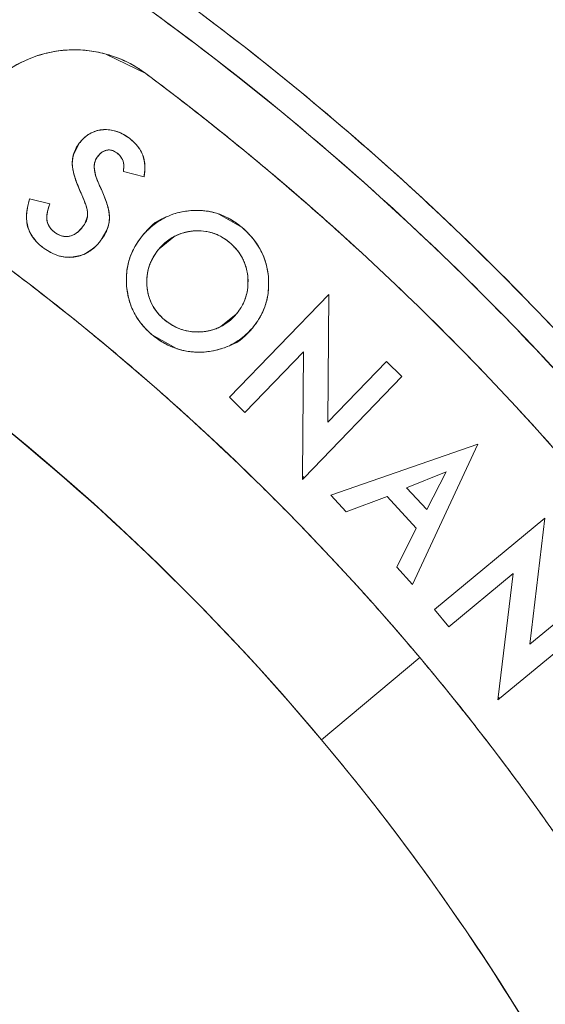
# Model space of a CAD drawing. Units: inches. Extents: x 0 to 68, y 0 to 52.8.
# Drawn here: x 35.5 to 36.2, y 34.1 to 35.5 of the extents above; entities that cross this region are included whole.
import ezdxf

# ---------------------------------------------------------------- set-up
doc = ezdxf.new("R2010")
doc.units = ezdxf.units.IN
doc.header["$MEASUREMENT"] = 0
doc.layers.add('A-ANNO-DIM', color=1, linetype='Continuous')
doc.layers.add('A-SPKR-DETAIL', color=3, linetype='Continuous')
doc.styles.add('ARCH', font='arial.ttf')
doc.dimstyles.new('00', dxfattribs={"dimscale": 2, "dimtxt": 0.125, "dimasz": 0.18, "dimexe": 0.1, "dimexo": 0.1, "dimgap": 0.09, "dimtad": 0, "dimtih": 1, "dimtoh": 1, "dimzin": 4, "dimdsep": 46, "dimtxsty": 'ARCH', "dimcen": 0.09, "dimclrd": 1, "dimclre": 1, "dimclrt": 4, "dimadec": 0, "dimazin": 0, "dimtfac": 1, "dimtofl": 0, "dimtmove": 2, "dimatfit": 3, "dimfxl": 1, "dimtolj": 1, "dimtzin": 4, "dimarcsym": 0})

# ---------------------------------------------------------------- blocks, each defined once
blk = doc.blocks.new('*D1')
at = {"layer": 'A-ANNO-DIM', "color": 1, "lineweight": -2, "transparency": 16777216}
blk.add_line((31.0914, 28.7436), (35.6327, 35.8656), dxfattribs=at)
at = {"layer": 'A-ANNO-DIM', "color": 1, "transparency": 16777216}
for points in [[(35.5822, 35.8979), (35.6833, 35.8334), (35.8263, 36.1692)], [(31.0408, 28.7759), (31.142, 28.7114), (30.8978, 28.4401)]]:
    blk.add_solid(points, dxfattribs=at)
at = {"layer": 'Defpoints', "color": 0, "transparency": 16777216}
for p in [(35.8263, 36.1692), (30.8978, 28.4401)]:
    blk.add_point(p, dxfattribs=at)
at = {"layer": 'A-ANNO-DIM', "color": 4, "transparency": 16777216, "insert": (36.5307, 36.6087), "char_height": 0.25, "attachment_point": 5, "style": 'ARCH'}
blk.add_mtext('\\A1;∅9.17 [∅233]', dxfattribs=at)

msp = doc.modelspace()

# ---------------------------------------------------------------- linework, layer by layer
at = {"layer": 'A-SPKR-DETAIL', "linetype": 'Continuous', "lineweight": 15}
for p, q in [((35.6745, 35.4084), (35.6184, 35.4357)), ((35.5712, 35.2922), (35.5794, 35.3086)), ((35.672, 35.2607), (35.6425, 35.2682)), ((35.6072, 35.2508), (35.611, 35.2424)), ((35.5085, 35.2291), (35.5373, 35.2221)), ((35.588, 35.1947), (35.591, 35.2042)), ((35.7787, 35.2074), (35.8123, 35.1882)), ((35.6192, 35.1856), (35.6104, 35.1699)), ((35.7148, 35.175), (35.6934, 35.1576)), ((35.794, 34.9454), (35.9362, 35.0926)), ((35.9362, 35.0926), (35.9346, 34.9099)), ((35.7818, 35.0467), (35.8038, 35.0641)), ((35.7172, 35.0156), (35.6828, 35.0353)), ((35.9, 35.0105), (35.8163, 34.9239)), ((35.8984, 34.8329), (35.9, 35.0105)), ((35.9346, 34.9099), (36.0184, 34.9966)), ((36.0184, 34.9966), (36.0407, 34.9751)), ((36.0407, 34.9751), (35.9009, 34.8304)), ((35.8163, 34.9239), (35.794, 34.9454)), ((35.9388, 34.8055), (36.1491, 34.8784)), ((36.0558, 34.678), (36.1491, 34.8784)), ((35.9009, 34.8304), (35.8984, 34.8329)), ((35.9009, 34.8304), (35.8984, 34.8329)), ((35.8984, 34.8278), (35.9009, 34.8304)), ((36.0472, 34.8162), (36.1039, 34.8388)), ((36.1039, 34.8388), (36.0761, 34.7848)), ((35.8984, 34.8279), (35.8984, 34.8278)), ((36.0761, 34.7848), (36.0472, 34.8162)), ((35.9388, 34.8055), (35.9607, 34.7816)), ((35.9607, 34.7816), (36.0194, 34.8036)), ((36.0608, 34.7585), (36.0194, 34.8036)), ((36.0871, 34.6422), (36.2451, 34.7728)), ((36.2451, 34.7728), (36.2232, 34.5925)), ((36.0608, 34.7585), (36.0333, 34.7025)), ((36.0333, 34.7025), (36.0558, 34.678)), ((36.1997, 34.6933), (36.1077, 34.6173)), ((36.1783, 34.5168), (36.1997, 34.6933)), ((36.3154, 34.6686), (36.2232, 34.5925)), ((36.0871, 34.6422), (36.1077, 34.6173)), ((36.336, 34.6437), (36.18, 34.5147)), ((36.066, 34.5735), (35.9257, 34.4558)), ((36.1783, 34.5168), (36.1779, 34.513)), ((36.1779, 34.513), (36.18, 34.5147)), ((36.18, 34.5147), (36.1783, 34.5168)), ((36.18, 34.5147), (36.1783, 34.5168))]:
    msp.add_line(p, q, dxfattribs=at)
for centre, radius, start, end in [((33.3621, 32.3046), 4.5833, 270, 90), ((33.3621, 32.3046), 4.5361, 270, 90), ((33.3621, 32.3046), 3.9862, 0, 180), ((33.3621, 32.3046), 3.9469, 1.429, 88.571), ((33.3621, 32.3046), 3.3466, 40, 220), ((35.5726, 35.272), 0.1703, 53.2291, 188.6001), ((33.3342, 32.2768), 3.9094, 32.3165, 53.2291), ((33.3621, 32.3046), 3.3466, 220, 40), ((33.3621, 32.3046), 3.5812, 220, 30.274)]:
    msp.add_arc(centre, radius, start, end, dxfattribs=at)
for points, knots in [([(33.3621, 36.8407), (33.3757, 36.8407), (33.4029, 36.8406), (33.4437, 36.84), (33.4845, 36.8391), (33.5253, 36.8379), (33.5661, 36.8362), (33.6068, 36.8342), (33.6475, 36.8318), (33.6883, 36.829), (33.729, 36.8259), (33.8261, 36.8176), (33.9794, 36.8002), (34.1898, 36.7663), (34.4004, 36.7221), (34.6125, 36.6668), (34.8233, 36.6008), (35.105, 36.4973), (35.4512, 36.3397), (35.85, 36.1071), (36.2269, 35.832), (36.5753, 35.5179), (36.8894, 35.1694), (37.1645, 34.7925), (37.3972, 34.3937), (37.5855, 33.9799), (37.7289, 33.5583), (37.8283, 33.1354), (37.8857, 32.7173), (37.9043, 32.3046), (37.8857, 31.8919), (37.8283, 31.4739), (37.7289, 31.051), (37.5855, 30.6293), (37.3972, 30.2155), (37.1645, 29.8167), (36.8894, 29.4398), (36.5753, 29.0914), (36.2269, 28.7773), (35.85, 28.5022), (35.4512, 28.2695), (35.105, 28.112), (34.8233, 28.0084), (34.6125, 27.9424), (34.4004, 27.8872), (34.1898, 27.843), (33.9795, 27.8091), (33.8126, 27.7901), (33.6883, 27.78), (33.6068, 27.7749), (33.5253, 27.7712), (33.4437, 27.7689), (33.3893, 27.7687), (33.3621, 27.7685)], [0, 0, 0, 0, 0.002866, 0.005732, 0.008596, 0.01146, 0.014324, 0.017189, 0.020053, 0.022918, 0.025783, 0.02865, 0.043455, 0.058262, 0.073507, 0.088754, 0.104387, 0.120021, 0.151926, 0.184335, 0.217089, 0.250018, 0.282947, 0.315701, 0.34811, 0.380015, 0.411272, 0.441756, 0.47136, 0.5, 0.52864, 0.558244, 0.588728, 0.619985, 0.651891, 0.6843, 0.717053, 0.749982, 0.782911, 0.815665, 0.848074, 0.879979, 0.895612, 0.911246, 0.926492, 0.941739, 0.956544, 0.971351, 0.977082, 0.982811, 0.988539, 0.994268, 1, 1, 1, 1]), ([(37.3483, 32.3046), (37.3482, 32.3179), (37.3482, 32.3445), (37.3475, 32.3843), (37.3466, 32.4242), (37.3452, 32.464), (37.3434, 32.5038), (37.3412, 32.5436), (37.3386, 32.5833), (37.3356, 32.6231), (37.3281, 32.7111), (37.3126, 32.8472), (37.2829, 33.032), (37.244, 33.2171), (37.1955, 33.4034), (37.1375, 33.5888), (37.0465, 33.8363), (36.908, 34.1405), (36.7036, 34.4909), (36.4618, 34.8222), (36.1858, 35.1283), (35.8796, 35.4044), (35.5484, 35.6461), (35.1979, 35.8506), (34.8343, 36.0161), (34.4637, 36.1421), (34.0921, 36.2295), (33.7247, 36.2799), (33.3621, 36.2962), (32.9994, 36.2799), (32.632, 36.2295), (32.2604, 36.1421), (31.8898, 36.0161), (31.5262, 35.8506), (31.1757, 35.6461), (30.8445, 35.4044), (30.5383, 35.1283), (30.2623, 34.8222), (30.0206, 34.4909), (29.8161, 34.1405), (29.6777, 33.8363), (29.5866, 33.5888), (29.5287, 33.4035), (29.4801, 33.2171), (29.4413, 33.0321), (29.4115, 32.8472), (29.3948, 32.7006), (29.3859, 32.5913), (29.3814, 32.5197), (29.3782, 32.4481), (29.3762, 32.3764), (29.376, 32.3285), (29.3758, 32.3046)], [0, 0, 0, 0, 0.003185, 0.006368, 0.009551, 0.012733, 0.015916, 0.019098, 0.022281, 0.025465, 0.02865, 0.043455, 0.058262, 0.073507, 0.088754, 0.104387, 0.120021, 0.151926, 0.184335, 0.217089, 0.250018, 0.282947, 0.315701, 0.34811, 0.380015, 0.411272, 0.441756, 0.47136, 0.5, 0.52864, 0.558244, 0.588728, 0.619985, 0.651891, 0.6843, 0.717053, 0.749982, 0.782911, 0.815665, 0.848074, 0.879979, 0.895612, 0.911246, 0.926492, 0.941739, 0.956544, 0.971351, 0.977082, 0.982811, 0.988539, 0.994268, 1, 1, 1, 1]), ([(33.4605, 36.2502), (33.4735, 36.2499), (33.4996, 36.2492), (33.5386, 36.2476), (33.5776, 36.2457), (33.6166, 36.2433), (33.6555, 36.2406), (33.6944, 36.2375), (33.7332, 36.2341), (33.772, 36.2302), (33.8108, 36.226), (33.8495, 36.2214), (33.8881, 36.2164), (33.9268, 36.211), (33.9653, 36.2052), (34.0039, 36.199), (34.0423, 36.1925), (34.0808, 36.1856), (34.1192, 36.1782), (34.2046, 36.1611), (34.3365, 36.1308), (34.5145, 36.081), (34.6913, 36.0225), (34.8676, 35.9547), (35.0416, 35.878), (35.2715, 35.7631), (35.5502, 35.5971), (35.8655, 35.3644), (36.1575, 35.1001), (36.4218, 34.808), (36.6546, 34.4927), (36.8205, 34.214), (36.9354, 33.9842), (37.0121, 33.8102), (37.0799, 33.6339), (37.1384, 33.457), (37.1882, 33.2791), (37.2215, 33.1345), (37.2432, 33.0234), (37.2567, 32.9465), (37.2686, 32.8694), (37.279, 32.7921), (37.2878, 32.7146), (37.2952, 32.637), (37.301, 32.5592), (37.3053, 32.4812), (37.3069, 32.4291), (37.3077, 32.4031)], [0, 0, 0, 0, 0.006517, 0.0130289, 0.0195364, 0.0260401, 0.0325407, 0.0390387, 0.0455348, 0.0520296, 0.0585239, 0.0650181, 0.071513, 0.0780092, 0.0845074, 0.0910081, 0.097512, 0.1040198, 0.110532, 0.1170494, 0.1475891, 0.1781323, 0.2093969, 0.2406649, 0.2725346, 0.3044077, 0.3690698, 0.4343727, 0.5000007, 0.5656288, 0.6309316, 0.6955937, 0.7274634, 0.7593365, 0.7906011, 0.8218691, 0.8524089, 0.8829521, 0.8959808, 0.9089919, 0.9219903, 0.9349811, 0.9479694, 0.9609603, 0.973959, 0.9869706, 1, 1, 1, 1]), ([(33.3621, 35.6513), (33.6054, 35.6513), (33.8488, 35.6246), (34.324, 35.5193), (34.5558, 35.4406), (34.997, 35.2349), (35.2063, 35.1079), (35.5925, 34.8116), (35.7693, 34.6423), (35.9258, 34.4558)], [0, 0, 0, 0, 0.25, 0.25, 0.5, 0.5, 0.75, 0.75, 1, 1, 1, 1]), ([(35.6745, 35.4084), (35.6723, 35.41), (35.6678, 35.4132), (35.6609, 35.4176), (35.6538, 35.4217), (35.6466, 35.4254), (35.6391, 35.4288), (35.626, 35.434), (35.6069, 35.4395), (35.5813, 35.4427), (35.5555, 35.4421), (35.5225, 35.4362), (35.4838, 35.4201), (35.4514, 35.3937), (35.4307, 35.3673), (35.418, 35.3449), (35.4087, 35.3208), (35.4039, 35.2986), (35.4022, 35.2792), (35.4022, 35.2628), (35.4035, 35.252), (35.4042, 35.2465)], [0, 0, 0, 0, 0.020467, 0.040843, 0.061173, 0.081507, 0.101891, 0.122373, 0.186268, 0.250217, 0.314112, 0.378061, 0.500017, 0.621974, 0.685869, 0.749818, 0.813713, 0.877662, 0.918493, 0.959145, 1, 1, 1, 1]), ([(36.6381, 34.3668), (36.631, 34.3779), (36.6169, 34.4001), (36.5952, 34.4332), (36.5732, 34.4661), (36.5509, 34.4988), (36.5283, 34.5312), (36.5053, 34.5634), (36.482, 34.5953), (36.4584, 34.6271), (36.4064, 34.6955), (36.3233, 34.7986), (36.205, 34.9326), (36.0806, 35.061), (35.9766, 35.159), (35.8963, 35.2299), (35.8421, 35.2761), (35.7871, 35.3212), (35.7313, 35.3655), (35.6934, 35.3941), (35.6745, 35.4084)], [0, 0, 0, 0, 0.027733, 0.055456, 0.083173, 0.110885, 0.138597, 0.16631, 0.194028, 0.221754, 0.249489, 0.374738, 0.500001, 0.62525, 0.750513, 0.800424, 0.850312, 0.900193, 0.950084, 1, 1, 1, 1]), ([(35.9496, 35.1826), (35.9397, 35.1914), (35.9201, 35.209), (35.8903, 35.235), (35.8602, 35.2607), (35.8299, 35.2861), (35.7993, 35.3112), (35.7685, 35.336), (35.7374, 35.3604), (35.7061, 35.3846), (35.685, 35.4005), (35.6745, 35.4084)], [0, 0, 0, 0, 0.1111583, 0.2222782, 0.3333712, 0.4444485, 0.5555217, 0.6666021, 0.777701, 0.8888298, 1, 1, 1, 1]), ([(35.5862, 35.3162), (35.5903, 35.3199), (35.5999, 35.3261), (35.617, 35.3292), (35.635, 35.3261), (35.6458, 35.3197), (35.651, 35.3159)], [0.1113283, 0.1113283, 0.1113283, 0.1113283, 0.2965142, 0.4809221, 0.6764845, 0.8903368, 0.8903368, 0.8903368, 0.8903368]), ([(35.5862, 35.3162), (35.5873, 35.3172), (35.5895, 35.3191), (35.5932, 35.3216), (35.5971, 35.3237), (35.6024, 35.326), (35.6096, 35.3279), (35.6184, 35.3284), (35.6273, 35.3274), (35.6356, 35.3249), (35.6435, 35.321), (35.6484, 35.3177), (35.651, 35.3159)], [0, 0, 0, 0, 0.0637003, 0.1262636, 0.1882756, 0.250338, 0.3736289, 0.5003951, 0.6252401, 0.7503103, 0.8673062, 1, 1, 1, 1]), ([(35.6007, 35.3251), (35.6009, 35.3252), (35.606, 35.3284), (35.6187, 35.3287), (35.6361, 35.3257), (35.646, 35.3192), (35.651, 35.3159)], [0, 0, 0, 0, 0.008782, 0.33905, 0.669327, 1, 1, 1, 1]), ([(35.583, 35.2351), (35.58, 35.2417), (35.5746, 35.2545), (35.5688, 35.2736), (35.5697, 35.2928), (35.5758, 35.3037), (35.5794, 35.3086)], [0.1019202, 0.1019202, 0.1019202, 0.1019202, 0.3246829, 0.5274321, 0.7108625, 0.8992821, 0.8992821, 0.8992821, 0.8992821]), ([(35.583, 35.2351), (35.5815, 35.2383), (35.5789, 35.2442), (35.5752, 35.2536), (35.5721, 35.2626), (35.5698, 35.2722), (35.5691, 35.2817), (35.5704, 35.2912), (35.5738, 35.3003), (35.5775, 35.3058), (35.5794, 35.3086)], [0, 0, 0, 0, 0.133932, 0.24941, 0.386833, 0.499192, 0.62873, 0.749717, 0.867269, 1, 1, 1, 1]), ([(35.5794, 35.3086), (35.5806, 35.3101), (35.5827, 35.3128), (35.5851, 35.3151), (35.5862, 35.3162)], [0, 0, 0, 0, 0.563437, 1, 1, 1, 1]), ([(35.5794, 35.3086), (35.5801, 35.3095), (35.5815, 35.3113), (35.5838, 35.3139), (35.5854, 35.3154), (35.5862, 35.3162)], [0.0192308, 0.0192308, 0.0192308, 0.0192308, 0.3467216, 0.6677551, 0.9807692, 0.9807692, 0.9807692, 0.9807692]), ([(35.5794, 35.3086), (35.5806, 35.3101), (35.5827, 35.3128), (35.5851, 35.3151), (35.5862, 35.3162)], [0, 0, 0, 0, 0.563437, 1, 1, 1, 1]), ([(35.651, 35.3159), (35.6566, 35.3114), (35.6666, 35.3017), (35.6745, 35.2816), (35.6729, 35.2678), (35.672, 35.2607)], [0.1220332, 0.1220332, 0.1220332, 0.1220332, 0.3841627, 0.6211295, 0.8801116, 0.8801116, 0.8801116, 0.8801116]), ([(35.651, 35.3159), (35.6524, 35.3147), (35.6552, 35.3124), (35.659, 35.3088), (35.663, 35.3043), (35.667, 35.2987), (35.6704, 35.2917), (35.6726, 35.2842), (35.6734, 35.2767), (35.673, 35.2689), (35.6724, 35.2637), (35.672, 35.2607)], [0, 0, 0, 0, 0.089307, 0.17248, 0.249903, 0.37688, 0.500585, 0.624303, 0.750023, 0.855718, 1, 1, 1, 1]), ([(35.6329, 35.2951), (35.6308, 35.2965), (35.6263, 35.2991), (35.6181, 35.2993), (35.6106, 35.2955), (35.6069, 35.2912), (35.6051, 35.2889)], [0.1966584, 0.1966584, 0.1966584, 0.1966584, 0.3426938, 0.4882162, 0.6421952, 0.8112807, 0.8112807, 0.8112807, 0.8112807]), ([(35.6329, 35.2951), (35.6319, 35.2957), (35.6301, 35.2969), (35.6262, 35.2987), (35.6214, 35.2994), (35.6161, 35.2982), (35.6119, 35.296), (35.6082, 35.2927), (35.6062, 35.2902), (35.6051, 35.2889)], [0, 0, 0, 0, 0.105956, 0.200163, 0.399812, 0.544076, 0.700387, 0.835126, 1, 1, 1, 1]), ([(35.6425, 35.2682), (35.6426, 35.2694), (35.6429, 35.2719), (35.6432, 35.277), (35.6424, 35.2833), (35.6394, 35.2889), (35.6359, 35.2926), (35.6339, 35.2942), (35.6329, 35.2951)], [0, 0, 0, 0, 0.1249821, 0.249846, 0.4997153, 0.7491355, 0.8643461, 1, 1, 1, 1]), ([(35.6425, 35.2682), (35.6428, 35.2716), (35.6437, 35.2782), (35.6406, 35.2882), (35.6356, 35.2929), (35.6329, 35.2951)], [0.2012392, 0.2012392, 0.2012392, 0.2012392, 0.4069138, 0.5982229, 0.8056309, 0.8056309, 0.8056309, 0.8056309]), ([(35.6051, 35.2889), (35.6034, 35.2864), (35.6006, 35.2807), (35.6008, 35.2709), (35.603, 35.2608), (35.6058, 35.2542), (35.6072, 35.2508)], [0.1705271, 0.1705271, 0.1705271, 0.1705271, 0.3213819, 0.4771254, 0.6489245, 0.83482, 0.83482, 0.83482, 0.83482]), ([(35.6051, 35.2889), (35.6044, 35.2879), (35.6032, 35.2859), (35.6019, 35.2828), (35.601, 35.2793), (35.6007, 35.2749), (35.6013, 35.2682), (35.6033, 35.26), (35.6059, 35.2538), (35.6072, 35.2508)], [0, 0, 0, 0, 0.088839, 0.171832, 0.250554, 0.365001, 0.501123, 0.75042, 1, 1, 1, 1]), ([(35.6425, 35.2682), (35.6426, 35.2694), (35.6429, 35.2719), (35.6431, 35.2757), (35.6429, 35.2795), (35.6423, 35.282), (35.642, 35.2832)], [0, 0, 0, 0, 0.249705, 0.499174, 0.753289, 1, 1, 1, 1]), ([(35.6703, 35.2912), (35.6716, 35.2863), (35.6742, 35.2762), (35.6728, 35.2659), (35.672, 35.2607)], [0, 0, 0, 0, 0.492106, 1, 1, 1, 1]), ([(35.583, 35.2351), (35.5815, 35.2383), (35.5789, 35.2442), (35.5756, 35.2525), (35.5731, 35.2597), (35.5713, 35.266), (35.5705, 35.2699), (35.5701, 35.2718)], [0, 0, 0, 0, 0.268268, 0.499571, 0.688788, 0.85537, 1, 1, 1, 1]), ([(35.6072, 35.2508), (35.6076, 35.2498), (35.6085, 35.248), (35.6098, 35.2452), (35.6106, 35.2433), (35.611, 35.2424)], [0.0192308, 0.0192308, 0.0192308, 0.0192308, 0.3411221, 0.6609421, 0.9807692, 0.9807692, 0.9807692, 0.9807692]), ([(35.611, 35.2424), (35.6124, 35.2392), (35.6149, 35.2333), (35.6184, 35.224), (35.6211, 35.215), (35.6227, 35.2055), (35.6224, 35.1961), (35.6202, 35.1868), (35.6161, 35.178), (35.6124, 35.1728), (35.6104, 35.1699)], [0, 0, 0, 0, 0.134032, 0.249428, 0.385909, 0.499445, 0.624259, 0.749869, 0.867073, 1, 1, 1, 1]), ([(35.611, 35.2424), (35.6138, 35.236), (35.6189, 35.2239), (35.6237, 35.2051), (35.6209, 35.186), (35.6143, 35.1752), (35.6104, 35.1699)], [0.1028074, 0.1028074, 0.1028074, 0.1028074, 0.317507, 0.511913, 0.6957394, 0.8978814, 0.8978814, 0.8978814, 0.8978814]), ([(35.611, 35.2424), (35.6124, 35.2392), (35.6149, 35.2333), (35.6181, 35.2251), (35.6203, 35.2179), (35.6218, 35.2116), (35.6222, 35.2076), (35.6224, 35.2058)], [0, 0, 0, 0, 0.26831, 0.499315, 0.686792, 0.853288, 1, 1, 1, 1]), ([(35.5197, 35.1662), (35.5145, 35.1715), (35.506, 35.1838), (35.5026, 35.2067), (35.5064, 35.2214), (35.5085, 35.2291)], [0.1153007, 0.1153007, 0.1153007, 0.1153007, 0.3705846, 0.6129796, 0.8863568, 0.8863568, 0.8863568, 0.8863568]), ([(35.5197, 35.1662), (35.5186, 35.1674), (35.5162, 35.1699), (35.5132, 35.1738), (35.5106, 35.1779), (35.5084, 35.1821), (35.5067, 35.1866), (35.5054, 35.1911), (35.5043, 35.1969), (35.5038, 35.2042), (35.5048, 35.2154), (35.507, 35.2237), (35.5085, 35.2291)], [0, 0, 0, 0, 0.0753096, 0.1483878, 0.2197954, 0.2901328, 0.3600284, 0.430122, 0.5010485, 0.6226373, 0.7506661, 1, 1, 1, 1]), ([(35.588, 35.1947), (35.59, 35.1985), (35.5927, 35.2076), (35.5886, 35.2214), (35.585, 35.2304), (35.583, 35.2351)], [0.1639669, 0.1639669, 0.1639669, 0.1639669, 0.3711062, 0.5932425, 0.83969, 0.83969, 0.83969, 0.83969]), ([(35.588, 35.1947), (35.5885, 35.1958), (35.5896, 35.1979), (35.5907, 35.2013), (35.5914, 35.2052), (35.5914, 35.21), (35.5904, 35.2152), (35.5886, 35.2208), (35.5867, 35.226), (35.5847, 35.2309), (35.5836, 35.2337), (35.583, 35.2351)], [0, 0, 0, 0, 0.085497, 0.168892, 0.251571, 0.368596, 0.500543, 0.624197, 0.786999, 0.890997, 1, 1, 1, 1]), ([(35.5373, 35.2221), (35.5361, 35.2181), (35.5334, 35.2106), (35.5324, 35.1991), (35.536, 35.1888), (35.541, 35.1839), (35.5435, 35.1818)], [0.1563583, 0.1563583, 0.1563583, 0.1563583, 0.3513867, 0.5294985, 0.6905134, 0.8467728, 0.8467728, 0.8467728, 0.8467728]), ([(35.5373, 35.2221), (35.5367, 35.2203), (35.5356, 35.2169), (35.5335, 35.2098), (35.5323, 35.2006), (35.5348, 35.1915), (35.5393, 35.1856), (35.542, 35.1832), (35.5435, 35.1818)], [0, 0, 0, 0, 0.124944, 0.249878, 0.499871, 0.749512, 0.864994, 1, 1, 1, 1]), ([(35.5373, 35.2221), (35.5367, 35.2203), (35.5356, 35.2169), (35.534, 35.2115), (35.533, 35.206), (35.5331, 35.2023), (35.5331, 35.2006)], [0, 0, 0, 0, 0.2495985, 0.4991765, 0.7624863, 1, 1, 1, 1]), ([(35.6702, 35.1772), (35.6718, 35.1789), (35.6748, 35.1822), (35.6796, 35.1868), (35.6878, 35.194), (35.7006, 35.2025), (35.7161, 35.2084), (35.729, 35.2112), (35.7355, 35.212), (35.7389, 35.2125)], [0, 0, 0, 0, 0.087362, 0.170644, 0.250079, 0.500038, 0.749924, 0.869744, 1, 1, 1, 1]), ([(35.6702, 35.1772), (35.676, 35.1837), (35.6888, 35.1959), (35.7126, 35.2083), (35.7302, 35.2115), (35.7389, 35.2125)], [0.1007425, 0.1007425, 0.1007425, 0.1007425, 0.3622123, 0.6334611, 0.899794, 0.899794, 0.899794, 0.899794]), ([(35.7389, 35.2125), (35.7472, 35.2129), (35.7647, 35.2125), (35.7902, 35.2042), (35.8052, 35.1939), (35.8123, 35.1882)], [0.1007205, 0.1007205, 0.1007205, 0.1007205, 0.3532664, 0.6232765, 0.8998134, 0.8998134, 0.8998134, 0.8998134]), ([(35.7389, 35.2125), (35.7412, 35.2126), (35.7457, 35.2128), (35.7523, 35.2126), (35.7599, 35.212), (35.7685, 35.2106), (35.7813, 35.2071), (35.7932, 35.2015), (35.8043, 35.1943), (35.8095, 35.1903), (35.8123, 35.1882)], [0, 0, 0, 0, 0.087426, 0.170674, 0.249991, 0.375186, 0.500198, 0.750011, 0.869343, 1, 1, 1, 1]), ([(35.5197, 35.1662), (35.5161, 35.1706), (35.509, 35.1793), (35.5045, 35.1905), (35.5045, 35.1962), (35.5045, 35.1964)], [0, 0, 0, 0, 0.501208, 0.984315, 1, 1, 1, 1]), ([(35.6702, 35.1772), (35.6793, 35.1877), (35.6886, 35.1985), (35.7016, 35.2021), (35.7019, 35.2022)], [0, 0, 0, 0, 0.975299, 1, 1, 1, 1]), ([(35.5435, 35.1818), (35.5449, 35.1809), (35.5476, 35.1791), (35.5516, 35.177), (35.5565, 35.1755), (35.5624, 35.175), (35.5685, 35.1764), (35.5736, 35.179), (35.5777, 35.1819), (35.5814, 35.1855), (35.5835, 35.1881), (35.5846, 35.1896)], [0, 0, 0, 0, 0.106948, 0.201532, 0.285466, 0.42814, 0.571534, 0.675826, 0.786148, 0.885235, 1, 1, 1, 1]), ([(35.5435, 35.1818), (35.5467, 35.1795), (35.5534, 35.1755), (35.5654, 35.1748), (35.5764, 35.1801), (35.582, 35.1862), (35.5846, 35.1896)], [0.1511042, 0.1511042, 0.1511042, 0.1511042, 0.3262817, 0.4906353, 0.6622053, 0.8532663, 0.8532663, 0.8532663, 0.8532663]), ([(35.5846, 35.1896), (35.585, 35.1901), (35.5858, 35.1912), (35.587, 35.1929), (35.5877, 35.1941), (35.588, 35.1947)], [0.0192308, 0.0192308, 0.0192308, 0.0192308, 0.3450279, 0.66604, 0.9807692, 0.9807692, 0.9807692, 0.9807692]), ([(35.5846, 35.1896), (35.5853, 35.1905), (35.5865, 35.1922), (35.5876, 35.1939), (35.588, 35.1947)], [0, 0, 0, 0, 0.583995, 1, 1, 1, 1]), ([(35.5846, 35.1896), (35.5853, 35.1905), (35.5865, 35.1922), (35.5876, 35.1939), (35.588, 35.1947)], [0, 0, 0, 0, 0.583995, 1, 1, 1, 1]), ([(35.7424, 35.1833), (35.7408, 35.1831), (35.7376, 35.1827), (35.7329, 35.1818), (35.7253, 35.1799), (35.7151, 35.1759), (35.7053, 35.1693), (35.6983, 35.1629), (35.6951, 35.1594), (35.6934, 35.1576)], [0, 0, 0, 0, 0.087252, 0.170533, 0.25007, 0.50008, 0.749877, 0.868481, 1, 1, 1, 1]), ([(35.7424, 35.1833), (35.7363, 35.1826), (35.724, 35.1802), (35.7069, 35.1714), (35.6977, 35.1624), (35.6934, 35.1576)], [0.130355, 0.130355, 0.130355, 0.130355, 0.371485, 0.6184077, 0.8706331, 0.8706331, 0.8706331, 0.8706331]), ([(35.7943, 35.1669), (35.7894, 35.1707), (35.7793, 35.1778), (35.7613, 35.1833), (35.7488, 35.1836), (35.7424, 35.1833)], [0.1321956, 0.1321956, 0.1321956, 0.1321956, 0.376995, 0.6156925, 0.8688917, 0.8688917, 0.8688917, 0.8688917]), ([(35.7943, 35.1669), (35.7923, 35.1684), (35.7886, 35.1712), (35.7828, 35.175), (35.7766, 35.1781), (35.7681, 35.1812), (35.7566, 35.1835), (35.7473, 35.1834), (35.7424, 35.1833)], [0, 0, 0, 0, 0.131931, 0.250141, 0.375082, 0.500201, 0.736005, 1, 1, 1, 1]), ([(35.7943, 35.1669), (35.7923, 35.1684), (35.7886, 35.1712), (35.7828, 35.175), (35.7766, 35.1781), (35.7681, 35.1812), (35.7566, 35.1835), (35.7473, 35.1834), (35.7424, 35.1833)], [0, 0, 0, 0, 0.131931, 0.250141, 0.375082, 0.500201, 0.736005, 1, 1, 1, 1]), ([(35.8123, 35.1882), (35.814, 35.1866), (35.8174, 35.1835), (35.8222, 35.1787), (35.8296, 35.1704), (35.8366, 35.1602), (35.8425, 35.148), (35.8459, 35.1386), (35.8483, 35.1287), (35.8493, 35.122), (35.8498, 35.1186)], [0, 0, 0, 0, 0.087459, 0.170733, 0.250011, 0.499853, 0.624928, 0.750039, 0.871399, 1, 1, 1, 1]), ([(35.8123, 35.1882), (35.8193, 35.1819), (35.8323, 35.1684), (35.8451, 35.1442), (35.8488, 35.1269), (35.8498, 35.1186)], [0.0989702, 0.0989702, 0.0989702, 0.0989702, 0.3803186, 0.6521935, 0.9015059, 0.9015059, 0.9015059, 0.9015059]), ([(35.8123, 35.1882), (35.814, 35.1866), (35.8174, 35.1835), (35.8222, 35.1787), (35.8296, 35.1704), (35.8366, 35.1602), (35.8425, 35.148), (35.8459, 35.1386), (35.8483, 35.1287), (35.8493, 35.122), (35.8498, 35.1186)], [0, 0, 0, 0, 0.087459, 0.170733, 0.250011, 0.499853, 0.624928, 0.750039, 0.871399, 1, 1, 1, 1]), ([(35.6104, 35.1699), (35.6091, 35.1683), (35.6066, 35.1652), (35.6038, 35.1623), (35.6026, 35.1611)], [0, 0, 0, 0, 0.546968, 1, 1, 1, 1]), ([(35.6104, 35.1699), (35.6096, 35.1689), (35.6079, 35.1668), (35.6053, 35.1638), (35.6035, 35.162), (35.6026, 35.1611)], [0.0192308, 0.0192308, 0.0192308, 0.0192308, 0.346524, 0.6674105, 0.9807692, 0.9807692, 0.9807692, 0.9807692]), ([(35.6104, 35.1699), (35.6091, 35.1683), (35.6066, 35.1652), (35.6038, 35.1623), (35.6026, 35.1611)], [0, 0, 0, 0, 0.546968, 1, 1, 1, 1]), ([(35.647, 35.104), (35.6465, 35.1126), (35.6468, 35.1305), (35.6549, 35.1559), (35.6649, 35.1705), (35.6702, 35.1772)], [0.1011712, 0.1011712, 0.1011712, 0.1011712, 0.3647642, 0.6388513, 0.8993662, 0.8993662, 0.8993662, 0.8993662]), ([(35.647, 35.104), (35.6469, 35.1063), (35.6467, 35.1108), (35.6468, 35.1174), (35.6475, 35.1282), (35.6504, 35.1432), (35.6571, 35.1582), (35.6641, 35.1693), (35.6682, 35.1745), (35.6702, 35.1772)], [0, 0, 0, 0, 0.087941, 0.171226, 0.25007, 0.500038, 0.749946, 0.869367, 1, 1, 1, 1]), ([(35.647, 35.104), (35.6469, 35.1063), (35.6467, 35.1108), (35.6468, 35.1174), (35.6475, 35.1282), (35.6504, 35.1432), (35.6571, 35.1582), (35.6641, 35.1693), (35.6682, 35.1745), (35.6702, 35.1772)], [0, 0, 0, 0, 0.087941, 0.171226, 0.25007, 0.500038, 0.749946, 0.869367, 1, 1, 1, 1]), ([(35.527, 35.1599), (35.5256, 35.161), (35.5231, 35.163), (35.5207, 35.1652), (35.5197, 35.1662)], [0, 0, 0, 0, 0.567771, 1, 1, 1, 1]), ([(35.527, 35.1599), (35.5262, 35.1605), (35.5245, 35.1619), (35.522, 35.164), (35.5205, 35.1655), (35.5197, 35.1662)], [0.0192308, 0.0192308, 0.0192308, 0.0192308, 0.3452767, 0.6662074, 0.9807692, 0.9807692, 0.9807692, 0.9807692]), ([(35.527, 35.1599), (35.5256, 35.161), (35.5231, 35.163), (35.5207, 35.1652), (35.5197, 35.1662)], [0, 0, 0, 0, 0.567771, 1, 1, 1, 1]), ([(35.6026, 35.1611), (35.6012, 35.1599), (35.5986, 35.1575), (35.5944, 35.1545), (35.59, 35.1518), (35.5838, 35.1488), (35.5755, 35.1463), (35.5652, 35.1452), (35.5548, 35.1462), (35.5451, 35.1492), (35.5357, 35.1538), (35.5301, 35.1577), (35.527, 35.1599)], [0, 0, 0, 0, 0.064347, 0.127162, 0.18894, 0.250199, 0.375368, 0.500318, 0.624378, 0.750351, 0.866361, 1, 1, 1, 1]), ([(35.6026, 35.1611), (35.5977, 35.1564), (35.5864, 35.1487), (35.5664, 35.1443), (35.5453, 35.1479), (35.5331, 35.1554), (35.527, 35.1599)], [0.0979005, 0.0979005, 0.0979005, 0.0979005, 0.2949607, 0.488215, 0.6847276, 0.9033086, 0.9033086, 0.9033086, 0.9033086]), ([(35.6026, 35.1611), (35.5971, 35.1567), (35.5862, 35.1479), (35.5724, 35.1464), (35.5656, 35.1457)], [0, 0, 0, 0, 0.505949, 1, 1, 1, 1]), ([(35.6934, 35.1576), (35.6894, 35.1525), (35.682, 35.1418), (35.6761, 35.1235), (35.6757, 35.111), (35.676, 35.105)], [0.1303312, 0.1303312, 0.1303312, 0.1303312, 0.385141, 0.6336357, 0.8706223, 0.8706223, 0.8706223, 0.8706223]), ([(35.6934, 35.1576), (35.6919, 35.1556), (35.689, 35.1519), (35.6851, 35.1459), (35.6819, 35.1397), (35.6785, 35.131), (35.6759, 35.1194), (35.676, 35.1099), (35.676, 35.105)], [0, 0, 0, 0, 0.131433, 0.250106, 0.375888, 0.500221, 0.740598, 1, 1, 1, 1]), ([(35.6934, 35.1576), (35.6919, 35.1556), (35.689, 35.1519), (35.6851, 35.1459), (35.6819, 35.1397), (35.6785, 35.131), (35.6759, 35.1194), (35.676, 35.1099), (35.676, 35.105)], [0, 0, 0, 0, 0.1314328, 0.2501065, 0.3758878, 0.5002211, 0.7405979, 1, 1, 1, 1]), ([(35.8205, 35.1172), (35.8203, 35.1189), (35.8198, 35.1222), (35.8189, 35.1269), (35.8176, 35.1322), (35.8155, 35.1382), (35.8116, 35.1467), (35.8048, 35.1568), (35.7979, 35.1634), (35.7943, 35.1669)], [0, 0, 0, 0, 0.08725, 0.170531, 0.250089, 0.375046, 0.500265, 0.739431, 1, 1, 1, 1]), ([(35.8205, 35.1172), (35.8203, 35.1189), (35.8198, 35.1222), (35.8189, 35.1269), (35.8176, 35.1322), (35.8155, 35.1382), (35.8116, 35.1467), (35.8048, 35.1568), (35.7979, 35.1634), (35.7943, 35.1669)], [0, 0, 0, 0, 0.08725, 0.170531, 0.250089, 0.375046, 0.500265, 0.739431, 1, 1, 1, 1]), ([(35.8205, 35.1172), (35.8198, 35.1234), (35.8172, 35.136), (35.8081, 35.1532), (35.7991, 35.1626), (35.7943, 35.1669)], [0.1290885, 0.1290885, 0.1290885, 0.1290885, 0.3694372, 0.6223286, 0.8718035, 0.8718035, 0.8718035, 0.8718035]), ([(36.066, 34.5735), (36.0575, 34.5834), (36.0407, 34.6033), (36.0151, 34.6327), (35.9892, 34.6619), (35.9629, 34.6908), (35.9364, 34.7194), (35.9095, 34.7477), (35.8823, 34.7758), (35.8548, 34.8035), (35.827, 34.831), (35.7988, 34.8581), (35.7704, 34.8849), (35.7417, 34.9114), (35.7127, 34.9377), (35.6835, 34.9635), (35.6539, 34.9891), (35.624, 35.0144), (35.5939, 35.0393), (35.5635, 35.0639), (35.5328, 35.0881), (35.5019, 35.1121), (35.481, 35.1278), (35.4706, 35.1356)], [0, 0, 0, 0, 0.04757, 0.095144, 0.142723, 0.190307, 0.237895, 0.285488, 0.333086, 0.380689, 0.428297, 0.475909, 0.523527, 0.57115, 0.618778, 0.666412, 0.714051, 0.761695, 0.809345, 0.857, 0.904661, 0.952328, 1, 1, 1, 1]), ([(35.8038, 35.0641), (35.8077, 35.069), (35.8149, 35.0797), (35.8206, 35.0981), (35.8208, 35.111), (35.8205, 35.1172)], [0.1298214, 0.1298214, 0.1298214, 0.1298214, 0.3749354, 0.6252043, 0.8711317, 0.8711317, 0.8711317, 0.8711317]), ([(35.8038, 35.0641), (35.8048, 35.0654), (35.8068, 35.068), (35.8095, 35.0719), (35.8123, 35.0766), (35.8152, 35.0822), (35.8184, 35.091), (35.8208, 35.1027), (35.8206, 35.1123), (35.8205, 35.1172)], [0, 0, 0, 0, 0.088114, 0.171409, 0.250107, 0.375357, 0.500273, 0.738517, 1, 1, 1, 1]), ([(35.8038, 35.0641), (35.8048, 35.0654), (35.8068, 35.068), (35.8095, 35.0719), (35.8123, 35.0766), (35.8152, 35.0822), (35.8184, 35.091), (35.8208, 35.1027), (35.8206, 35.1123), (35.8205, 35.1172)], [0, 0, 0, 0, 0.088114, 0.171409, 0.250107, 0.375357, 0.500273, 0.738517, 1, 1, 1, 1]), ([(35.8498, 35.1186), (35.8503, 35.1094), (35.8502, 35.0912), (35.842, 35.0656), (35.8323, 35.0511), (35.8269, 35.0445)], [0.1003948, 0.1003948, 0.1003948, 0.1003948, 0.3787186, 0.6437995, 0.900173, 0.900173, 0.900173, 0.900173]), ([(35.8498, 35.1186), (35.8499, 35.1162), (35.8501, 35.1117), (35.8501, 35.105), (35.8496, 35.0941), (35.8474, 35.0822), (35.8428, 35.0698), (35.8384, 35.0609), (35.8331, 35.0525), (35.829, 35.0472), (35.8269, 35.0445)], [0, 0, 0, 0, 0.089196, 0.172491, 0.250069, 0.499777, 0.624165, 0.750041, 0.870493, 1, 1, 1, 1]), ([(35.8498, 35.1186), (35.8499, 35.1162), (35.8501, 35.1117), (35.8501, 35.105), (35.8496, 35.0941), (35.8474, 35.0822), (35.8428, 35.0698), (35.8384, 35.0609), (35.8331, 35.0525), (35.829, 35.0472), (35.8269, 35.0445)], [0, 0, 0, 0, 0.089196, 0.172491, 0.250069, 0.499777, 0.624165, 0.750041, 0.870493, 1, 1, 1, 1]), ([(35.6828, 35.0353), (35.6763, 35.0411), (35.6639, 35.054), (35.6514, 35.0778), (35.6481, 35.0954), (35.647, 35.104)], [0.1005258, 0.1005258, 0.1005258, 0.1005258, 0.364546, 0.6376221, 0.8999987, 0.8999987, 0.8999987, 0.8999987]), ([(35.6828, 35.0353), (35.6811, 35.0369), (35.6777, 35.0399), (35.6731, 35.0447), (35.6659, 35.0529), (35.6573, 35.0657), (35.6513, 35.0811), (35.6484, 35.094), (35.6475, 35.1005), (35.647, 35.104)], [0, 0, 0, 0, 0.087853, 0.171138, 0.250058, 0.500068, 0.749927, 0.868689, 1, 1, 1, 1]), ([(35.6828, 35.0353), (35.6811, 35.0369), (35.6777, 35.0399), (35.6731, 35.0447), (35.6659, 35.0529), (35.6573, 35.0657), (35.6513, 35.0811), (35.6484, 35.094), (35.6475, 35.1005), (35.647, 35.104)], [0, 0, 0, 0, 0.087853, 0.171138, 0.250058, 0.500068, 0.749927, 0.868689, 1, 1, 1, 1]), ([(35.676, 35.105), (35.6763, 35.1025), (35.6769, 35.0979), (35.6788, 35.0888), (35.6829, 35.0779), (35.6894, 35.0683), (35.6956, 35.0614), (35.699, 35.0582), (35.7008, 35.0566)], [0, 0, 0, 0, 0.132804, 0.250143, 0.499912, 0.749927, 0.869556, 1, 1, 1, 1]), ([(35.676, 35.105), (35.6763, 35.1025), (35.6769, 35.0979), (35.6788, 35.0888), (35.6829, 35.0779), (35.6894, 35.0683), (35.6956, 35.0614), (35.699, 35.0582), (35.7008, 35.0566)], [0, 0, 0, 0, 0.132804, 0.250143, 0.499912, 0.749927, 0.869556, 1, 1, 1, 1]), ([(35.676, 35.105), (35.6767, 35.0987), (35.6789, 35.0863), (35.6876, 35.0695), (35.6962, 35.0606), (35.7008, 35.0566)], [0.132109, 0.132109, 0.132109, 0.132109, 0.3834373, 0.625425, 0.8689968, 0.8689968, 0.8689968, 0.8689968]), ([(35.7008, 35.0566), (35.7021, 35.0555), (35.7047, 35.0535), (35.7087, 35.0508), (35.7133, 35.0478), (35.719, 35.0449), (35.7277, 35.0415), (35.7395, 35.0388), (35.7491, 35.0389), (35.7541, 35.0389)], [0, 0, 0, 0, 0.0879915, 0.1712946, 0.2501098, 0.3757858, 0.5002793, 0.7404542, 1, 1, 1, 1]), ([(35.7008, 35.0566), (35.7021, 35.0555), (35.7047, 35.0535), (35.7087, 35.0508), (35.7133, 35.0478), (35.719, 35.0449), (35.7277, 35.0415), (35.7395, 35.0388), (35.7491, 35.0389), (35.7541, 35.0389)], [0, 0, 0, 0, 0.087992, 0.171295, 0.25011, 0.375786, 0.500279, 0.740454, 1, 1, 1, 1]), ([(35.7008, 35.0566), (35.7059, 35.0525), (35.7168, 35.045), (35.7353, 35.0391), (35.748, 35.0386), (35.7541, 35.0389)], [0.1290968, 0.1290968, 0.1290968, 0.1290968, 0.38203, 0.6344027, 0.8717834, 0.8717834, 0.8717834, 0.8717834]), ([(35.7541, 35.0389), (35.7558, 35.0391), (35.759, 35.0394), (35.7637, 35.0403), (35.769, 35.0415), (35.775, 35.0434), (35.7836, 35.0472), (35.7937, 35.0537), (35.8003, 35.0606), (35.8038, 35.0641)], [0, 0, 0, 0, 0.087364, 0.170653, 0.250096, 0.375605, 0.500302, 0.740618, 1, 1, 1, 1]), ([(35.7541, 35.0389), (35.7604, 35.0395), (35.7732, 35.0419), (35.7904, 35.0508), (35.7997, 35.0595), (35.8038, 35.0641)], [0.1297668, 0.1297668, 0.1297668, 0.1297668, 0.3779391, 0.6309956, 0.8711488, 0.8711488, 0.8711488, 0.8711488]), ([(35.8269, 35.0445), (35.8254, 35.0428), (35.8223, 35.0395), (35.8176, 35.0349), (35.8118, 35.03), (35.8047, 35.0249), (35.7931, 35.0184), (35.7808, 35.014), (35.7678, 35.0113), (35.7613, 35.0105), (35.7579, 35.0101)], [0, 0, 0, 0, 0.086747, 0.16999, 0.24999, 0.375342, 0.500226, 0.749994, 0.86949, 1, 1, 1, 1]), ([(35.8269, 35.0445), (35.8214, 35.0383), (35.8087, 35.0263), (35.7848, 35.0142), (35.7669, 35.011), (35.7579, 35.0101)], [0.1007879, 0.1007879, 0.1007879, 0.1007879, 0.3543713, 0.6237034, 0.8997481, 0.8997481, 0.8997481, 0.8997481]), ([(35.8269, 35.0445), (35.8178, 35.0341), (35.8084, 35.0235), (35.7954, 35.0201), (35.7952, 35.02)], [0, 0, 0, 0, 0.981245, 1, 1, 1, 1]), ([(35.7579, 35.0101), (35.7555, 35.01), (35.7509, 35.0099), (35.7442, 35.0101), (35.7364, 35.0108), (35.7276, 35.0124), (35.7145, 35.016), (35.7023, 35.0217), (35.6909, 35.029), (35.6856, 35.0331), (35.6828, 35.0353)], [0, 0, 0, 0, 0.086198, 0.169438, 0.249974, 0.37533, 0.500217, 0.749993, 0.869891, 1, 1, 1, 1]), ([(35.7579, 35.0101), (35.7494, 35.0097), (35.7316, 35.0105), (35.7055, 35.0189), (35.6901, 35.0295), (35.6828, 35.0353)], [0.0988141, 0.0988141, 0.0988141, 0.0988141, 0.3508078, 0.6245493, 0.9016498, 0.9016498, 0.9016498, 0.9016498]), ([(36.3503, 34.1847), (36.3437, 34.1951), (36.3304, 34.2161), (36.31, 34.2472), (36.2893, 34.278), (36.2683, 34.3087), (36.247, 34.3391), (36.2254, 34.3693), (36.2035, 34.3992), (36.1813, 34.4289), (36.1588, 34.4583), (36.1361, 34.4875), (36.113, 34.5164), (36.0897, 34.5451), (36.0739, 34.564), (36.066, 34.5735)], [0, 0, 0, 0, 0.0771777, 0.1543127, 0.2314049, 0.3084546, 0.3854617, 0.4624264, 0.5393488, 0.616229, 0.6930671, 0.7698631, 0.8466172, 0.9233295, 1, 1, 1, 1]), ([(35.9258, 34.4558), (36.0274, 34.3346), (36.1205, 34.2062), (36.2876, 33.9376), (36.3616, 33.7973), (36.489, 33.5077), (36.5424, 33.3584), (36.6277, 33.0537), (36.6594, 32.8983), (36.7007, 32.5846), (36.7103, 32.4263), (36.7068, 32.1099), (36.6938, 31.9519), (36.6457, 31.6392), (36.6105, 31.4845), (36.5187, 31.1818), (36.462, 31.0336), (36.3283, 30.7469), (36.2513, 30.6083), (36.0784, 30.3433), (35.9825, 30.217), (35.7739, 29.9791), (35.6612, 29.8676), (35.421, 29.6615), (35.2936, 29.5671), (35.0268, 29.3971), (34.8873, 29.3216), (34.5992, 29.191), (34.4504, 29.1359), (34.1467, 29.0474), (33.9917, 29.0139), (33.6785, 28.9692), (33.5203, 28.958), (33.3621, 28.958)], [0, 0, 0, 0, 0.0625, 0.0625, 0.125, 0.125, 0.1875, 0.1875, 0.25, 0.25, 0.3125, 0.3125, 0.375, 0.375, 0.4375, 0.4375, 0.5, 0.5, 0.5625, 0.5625, 0.625, 0.625, 0.6875, 0.6875, 0.75, 0.75, 0.8125, 0.8125, 0.875, 0.875, 0.9375, 0.9375, 1, 1, 1, 1]), ([(30.6187, 30.0027), (30.6271, 29.9927), (30.6439, 29.9728), (30.6696, 29.9433), (30.6955, 29.914), (30.7217, 29.8851), (30.7482, 29.8565), (30.775, 29.8281), (30.8021, 29.8001), (30.8296, 29.7724), (30.8573, 29.745), (30.8853, 29.7178), (30.9136, 29.691), (30.9423, 29.6645), (30.9712, 29.6383), (31.0004, 29.6123), (31.03, 29.5867), (31.0912, 29.5348), (31.186, 29.4588), (31.3185, 29.3622), (31.4563, 29.2711), (31.6001, 29.1853), (31.7487, 29.1059), (31.9542, 29.0083), (32.2216, 28.904), (32.5553, 28.8097), (32.8981, 28.7479), (33.2454, 28.7197), (33.5921, 28.7252), (33.9334, 28.7638), (34.2649, 28.8337), (34.5826, 28.9324), (34.8817, 29.0566), (35.1625, 29.2036), (35.4258, 29.3723), (35.6734, 29.5631), (35.9066, 29.7779), (36.1244, 30.0175), (36.3246, 30.2832), (36.5023, 30.5717), (36.6538, 30.88), (36.776, 31.2045), (36.8667, 31.5408), (36.9242, 31.8844), (36.9481, 32.2303), (36.9401, 32.5173), (36.9176, 32.7437), (36.893, 32.9103), (36.8608, 33.0746), (36.8216, 33.2351), (36.7754, 33.3924), (36.7325, 33.5169), (36.6968, 33.6109), (36.6708, 33.6753), (36.6437, 33.7392), (36.6153, 33.8025), (36.5857, 33.8652), (36.5549, 33.9273), (36.5228, 33.9888), (36.4896, 34.0498), (36.4665, 34.09), (36.4549, 34.11)], [0, 0, 0, 0, 0.003677, 0.007351, 0.011022, 0.014692, 0.018359, 0.022025, 0.025691, 0.029355, 0.03302, 0.036686, 0.040352, 0.04402, 0.047689, 0.05136, 0.055035, 0.058712, 0.074001, 0.089292, 0.104926, 0.120563, 0.136485, 0.152409, 0.184693, 0.21728, 0.250022, 0.282764, 0.315351, 0.347635, 0.379472, 0.410735, 0.441307, 0.470653, 0.5, 0.529346, 0.558694, 0.589266, 0.620528, 0.652366, 0.684649, 0.717237, 0.749979, 0.78272, 0.815308, 0.847591, 0.863514, 0.879438, 0.895073, 0.910709, 0.925998, 0.941289, 0.947823, 0.95435, 0.96087, 0.967386, 0.973902, 0.980418, 0.986938, 0.993465, 1, 1, 1, 1])]:
    msp.add_open_spline(points, degree=3, knots=knots, dxfattribs=at)
for points in [[(35.4706, 35.1356), (35.6897, 34.9719), (35.8899, 34.7828), (36.066, 34.5735)], [(35.8984, 34.8329), (35.8984, 34.8312), (35.8984, 34.8295), (35.8984, 34.8278)], [(35.8984, 34.8278), (35.8992, 34.8287), (35.9, 34.8296), (35.9009, 34.8304)], [(36.066, 34.5735), (36.1694, 34.4505), (36.2644, 34.3205), (36.3503, 34.1847)], [(36.1783, 34.5168), (36.1782, 34.5155), (36.178, 34.5143), (36.1779, 34.513)], [(36.1779, 34.513), (36.1786, 34.5136), (36.1793, 34.5141), (36.18, 34.5147)]]:
    msp.add_open_spline(points, degree=3, dxfattribs=at)

# ---------------------------------------------------------------- dimensions: what is measured, and where the dimension line sits
at = {"layer": 'A-ANNO-DIM'}
dim = msp.add_diameter_dim_2p(p1=(30.8978, 28.4401), p2=(35.8263, 36.1692), dimstyle='00', dxfattribs=at)
dim.commit()
dim.dimension.update_dxf_attribs({"geometry": '*D1', "text_midpoint": (36.5307, 36.6087), "dimtype": 163})

doc.saveas('drawing.dxf')
